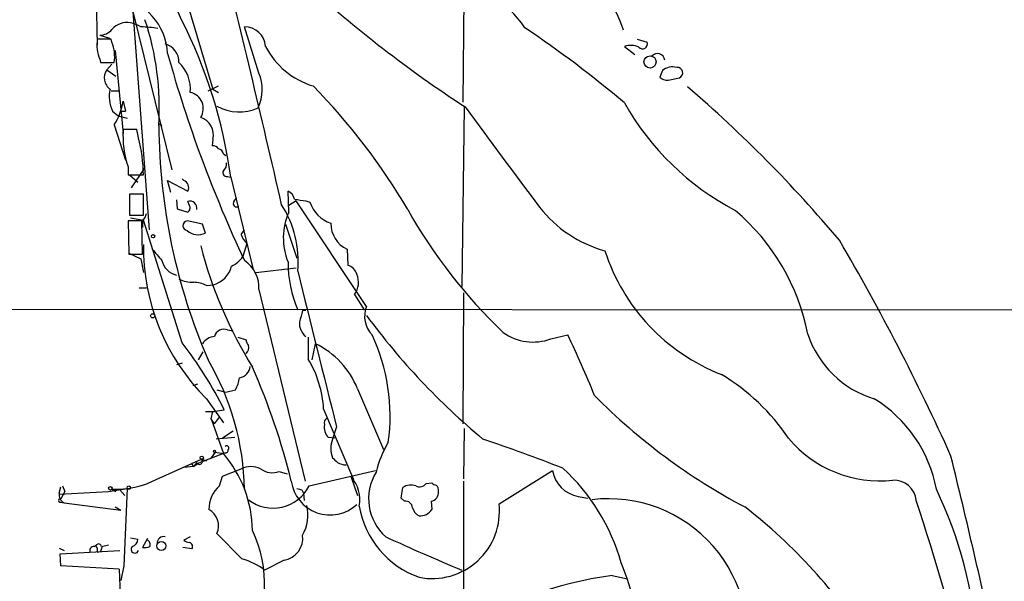
# Model space of a CAD drawing. Extents: x 4 to 1051, y 2042 to 2940.
# Drawn here: x 653 to 756, y 2631 to 2690 of the extents above; entities that cross this region are included whole.
import ezdxf

# ---------------------------------------------------------------- set-up
doc = ezdxf.new("R2010")
doc.units = 0
doc.header["$MEASUREMENT"] = 0
doc.layers.add('MAIN', color=5, linetype='CONTINUOUS')

msp = doc.modelspace()

# ---------------------------------------------------------------- linework, layer by layer
at = {"layer": 'MAIN'}
for p, q in [((700.024, 2706.4672), (699.77, 2681.1519)), ((669.9673, 2694.7832), (673.608, 2682.5065)), ((661.3313, 2693.7672), (661.5007, 2687.1632)), ((665.226, 2690.6345), (669.29, 2674.0399)), ((665.226, 2690.6345), (666.9193, 2667.7745)), ((678.434, 2684.1999), (676.91, 2689.0259)), ((662.94, 2687.7559), (661.5007, 2687.7559)), ((661.7547, 2688.1792), (662.7707, 2687.8405)), ((663.0247, 2687.4172), (662.94, 2687.7559)), ((718.058, 2687.7559), (719.074, 2687.4172)), ((663.3633, 2686.5705), (664.21, 2677.8499)), ((716.7033, 2686.9939), (717.804, 2686.1472)), ((661.7547, 2685.6392), (661.8393, 2685.3005)), ((661.8393, 2685.3005), (663.2787, 2685.3005)), ((663.0247, 2685.1312), (662.5167, 2684.5385)), ((662.5167, 2684.5385), (663.448, 2683.8612)), ((720.6827, 2684.4539), (720.4287, 2683.7765)), ((721.2753, 2683.4379), (722.4607, 2683.6919)), ((662.94, 2682.3372), (663.8713, 2682.3372)), ((673.1, 2682.3372), (674.2007, 2682.8452)), ((673.608, 2682.5065), (674.2007, 2682.1679)), ((664.21, 2681.2365), (664.464, 2680.2205)), ((663.1093, 2680.2205), (663.702, 2679.7125)), ((663.956, 2680.2205), (664.464, 2680.2205)), ((699.9393, 2680.6439), (699.6853, 2661.8479)), ((663.702, 2679.7125), (664.6333, 2679.4585)), ((663.2787, 2678.7812), (664.464, 2675.0559)), ((665.6493, 2678.2732), (664.21, 2678.2732)), ((665.8187, 2677.4265), (665.6493, 2678.2732)), ((668.02, 2678.8659), (668.274, 2678.6965)), ((673.608, 2677.2572), (673.5233, 2676.5799)), ((674.7087, 2675.7332), (674.9627, 2675.5639)), ((664.718, 2674.3785), (664.718, 2673.5319)), ((666.4113, 2674.2092), (665.0567, 2672.1772)), ((664.718, 2673.5319), (666.3267, 2673.5319)), ((664.8873, 2673.5319), (665.734, 2672.7699)), ((670.56, 2672.9392), (670.3907, 2673.1085)), ((675.132, 2673.3625), (675.4707, 2673.2779)), ((675.4707, 2673.2779), (677.8413, 2663.6259)), ((669.2053, 2671.6692), (668.8667, 2672.9392)), ((668.8667, 2672.9392), (670.9833, 2671.8385)), ((666.3267, 2671.4999), (664.8873, 2671.4999)), ((664.8873, 2671.4999), (664.8873, 2669.2985)), ((666.3267, 2669.2985), (666.3267, 2671.4999)), ((675.8093, 2670.7379), (676.0633, 2671.0765)), ((681.5667, 2669.6372), (681.482, 2671.8385)), ((664.8873, 2670.4839), (664.8873, 2669.4679)), ((669.798, 2670.9072), (669.8827, 2669.9759)), ((669.8827, 2669.9759), (670.9833, 2669.6372)), ((671.1527, 2670.3145), (670.9833, 2670.7379)), ((682.3287, 2670.8225), (681.5667, 2670.3145)), ((689.6947, 2659.7312), (682.3287, 2670.8225)), ((683.3447, 2670.8225), (683.768, 2670.6532)), ((664.8873, 2669.2985), (666.3267, 2669.2985)), ((664.972, 2669.0445), (666.3267, 2668.7905)), ((666.1573, 2668.7059), (664.718, 2668.7059)), ((664.718, 2668.7059), (664.8027, 2665.2345)), ((666.242, 2665.2345), (666.1573, 2668.7059)), ((666.242, 2668.7059), (666.242, 2668.0285)), ((670.3907, 2655.9212), (666.3267, 2668.7905)), ((672.5073, 2668.3672), (670.8987, 2668.7059)), ((672.846, 2667.4359), (672.5073, 2668.3672)), ((681.228, 2668.3672), (682.4133, 2664.8112)), ((676.5713, 2667.2665), (676.91, 2667.7745)), ((677.164, 2666.3352), (676.7407, 2664.9805)), ((664.8027, 2665.3192), (666.0727, 2664.7265)), ((664.8027, 2665.2345), (666.242, 2665.2345)), ((666.0727, 2664.7265), (666.3267, 2663.2872)), ((687.6627, 2665.7425), (687.7473, 2664.0492)), ((678.0953, 2663.2872), (682.3287, 2663.7952)), ((665.9033, 2661.6785), (666.6653, 2661.6785)), ((672.9307, 2661.9325), (673.6927, 2662.0172)), ((678.434, 2661.5092), (683.26, 2641.4432)), ((688.4247, 2661.0012), (689.4407, 2659.3925)), ((699.8547, 2661.1705), (699.77, 2647.4545)), ((609.6847, 2659.4772), (860.044, 2659.3079)), ((683.3447, 2659.3079), (683.006, 2659.3079)), ((675.132, 2657.2759), (675.7247, 2657.1912)), ((676.2327, 2656.5139), (677.0793, 2656.2599)), ((683.5987, 2656.5139), (683.5987, 2654.2279)), ((708.9987, 2656.3445), (710.7767, 2656.7679)), ((684.022, 2654.1432), (684.3607, 2655.8365)), ((672.084, 2654.1432), (672.592, 2654.9899)), ((670.3907, 2653.8045), (669.798, 2653.6352)), ((671.9993, 2651.6032), (671.4913, 2651.4339)), ((674.0313, 2651.0105), (674.9627, 2650.7565)), ((674.9627, 2650.7565), (675.9787, 2651.0105)), ((688.7633, 2651.0952), (691.4727, 2644.7452)), ((672.9307, 2650.0792), (674.7087, 2647.5392)), ((672.846, 2648.7245), (673.7773, 2648.7245)), ((673.4387, 2647.9625), (673.608, 2648.7245)), ((673.608, 2648.7245), (674.7933, 2648.8939)), ((685.2073, 2648.9785), (688.34, 2641.6125)), ((673.7773, 2647.4545), (673.4387, 2647.9625)), ((673.4387, 2647.9625), (674.7087, 2644.3219)), ((673.7773, 2647.4545), (674.2853, 2648.1319)), ((675.7247, 2646.6925), (674.624, 2645.9305)), ((686.562, 2647.1159), (686.1387, 2645.8459)), ((699.9393, 2646.9465), (699.8547, 2641.6972)), ((675.894, 2646.0152), (673.9467, 2645.8459)), ((686.3927, 2645.9305), (685.7153, 2646.0152)), ((674.7087, 2644.3219), (672.084, 2643.3059)), ((673.862, 2644.4912), (673.4387, 2643.8985)), ((673.862, 2644.4912), (674.7087, 2644.3219)), ((674.878, 2644.4065), (674.7087, 2644.3219)), ((667.6813, 2641.6125), (672.4227, 2643.7292)), ((671.322, 2643.3059), (671.576, 2642.9672)), ((671.322, 2643.3059), (671.576, 2642.9672)), ((671.9147, 2643.3905), (671.576, 2642.9672)), ((671.576, 2642.9672), (672.084, 2643.3059)), ((672.4227, 2643.7292), (672.9307, 2643.5599)), ((671.576, 2642.9672), (670.56, 2642.8825)), ((674.624, 2641.9512), (676.5713, 2642.7132)), ((680.5507, 2642.4592), (681.3973, 2642.2052)), ((683.6833, 2640.9352), (690.626, 2642.5439)), ((703.58, 2639.0725), (709.168, 2642.5439)), ((674.2853, 2640.9352), (674.624, 2641.9512)), ((688.086, 2641.8665), (688.7633, 2639.9192)), ((695.96, 2641.1892), (696.5527, 2641.2739)), ((699.8547, 2641.4432), (699.8547, 2626.3725)), ((657.5213, 2640.1732), (657.6907, 2640.8505)), ((657.5213, 2640.0885), (662.686, 2640.3425)), ((658.114, 2640.3425), (657.6907, 2639.5805)), ((657.86, 2640.9352), (658.114, 2640.3425)), ((662.686, 2640.3425), (664.6333, 2640.6812)), ((663.0247, 2640.5965), (663.448, 2640.3425)), ((663.8713, 2640.5119), (664.3793, 2639.9192)), ((664.6333, 2640.6812), (664.2947, 2632.5532)), ((682.9213, 2640.5119), (683.0907, 2640.1732)), ((683.0907, 2640.1732), (683.1753, 2639.4112)), ((693.3353, 2639.6652), (693.5047, 2640.7659)), ((657.6907, 2639.2419), (658.0293, 2639.1572)), ((658.0293, 2639.1572), (663.956, 2638.3952)), ((693.674, 2639.3265), (693.3353, 2639.6652)), ((696.468, 2639.3265), (696.5527, 2638.4799)), ((711.8773, 2639.8345), (712.8933, 2639.6652)), ((663.3633, 2638.7339), (663.956, 2638.3952)), ((676.656, 2633.3152), (674.0313, 2635.9399)), ((664.972, 2635.5165), (665.734, 2635.3472)), ((666.75, 2635.4319), (666.242, 2634.5005)), ((671.2373, 2635.6012), (670.56, 2635.2625)), ((657.5213, 2634.4159), (658.0293, 2634.1619)), ((657.606, 2633.8232), (663.8713, 2634.1619)), ((657.6907, 2632.5532), (657.606, 2633.8232)), ((661.162, 2634.5852), (661.416, 2634.7545)), ((661.5007, 2633.9925), (661.8393, 2634.0772)), ((662.0087, 2634.5852), (661.8393, 2634.0772)), ((661.924, 2634.5852), (662.686, 2634.7545)), ((671.4067, 2634.3312), (670.4753, 2634.5005)), ((681.0587, 2633.1459), (679.0267, 2632.1299)), ((663.7867, 2632.2145), (657.6907, 2632.5532)), ((663.7867, 2632.2145), (664.21, 2621.2079)), ((664.2947, 2632.5532), (663.956, 2631.0292)), ((715.4333, 2631.5372), (717.042, 2631.1985))]:
    msp.add_line(p, q, dxfattribs=at)
for centre, radius in [((719.3911, 2685.3595), 0.6388), ((667.3426, 2667.0972), 0.1693), ((667.3003, 2658.7576), 0.2158), ((673.7773, 2644.5759), 0.1197), ((672.4438, 2643.8986), 0.1706), ((662.8694, 2640.6954), 0.1839), ((664.8026, 2640.7518), 0.1834), ((668.2112, 2634.6482), 0.4761)]:
    msp.add_circle(centre, radius, dxfattribs=at)
for centre, radius, start, end in [((-33369.4605, 51011.0225), 59080.6383, 304.936298073, 305.165480949), ((-752.4401, 2343.1549), 1470.1291, 12.8615324, 13.9708365), ((660.1324, 2685.8945), 10.8931, 20.941668, 84.128732), ((693.2869, 2679.6436), 15.9846, 35.567346, 71.286663), ((703.2874, 2684.3425), 14.0214, 18.050903, 51.339107), ((773.7724, 2793.4073), 134.7383, 227.79661, 236.81491), ((662.6013, 2685.9566), 6.2714, 2.515943, 81.45916), ((664.5897, 2687.4104), 2.0743, 79.379666, 138.977773), ((638.7974, 2680.5544), 29.1971, 356.351627, 18.436128), ((625.4657, 2666.698), 50.4361, 7.49619, 27.245585), ((661.8149, 2689.7073), 1.5293, 267.743981, 322.289319), ((664.3934, 2686.302), 3.1999, 58.345929, 79.582729), ((666.0715, 2679.5979), 9.428, 79.122231, 89.992707), ((676.9583, 2686.8699), 2.1565, 3.296255, 91.28336), ((639.3185, 2589.5433), 119.8542, 49.78499, 56.0293), ((665.5063, 2687.163), 4.0492, 171.580341, 202.105679), ((659.2703, 2685.8931), 4.052, 351.590334, 22.09471), ((718.6112, 2687.2289), 0.4996, 219.786482, 22.139993), ((668.0803, 2685.3488), 1.9723, 358.596727, 74.339514), ((686.5329, 2690.8483), 8.3628, 207.44506, 253.134925), ((717.3557, 2684.9803), 2.1167, 65.683514, 107.95216), ((802.084, 2723.338), 138.2885, 195.564548, 205.154409), ((720.1616, 2685.4536), 0.7816, 7.416871, 137.867841), ((663.6305, 2683.6799), 1.4063, 142.372287, 236.549483), ((667.4522, 2682.5262), 3.8021, 354.592458, 46.859772), ((721.7833, 2683.0994), 1.7452, 75.959775, 129.095611), ((722.2468, 2684.2221), 0.5717, 291.970758, 94.021365), ((674.2448, 2682.476), 4.53, 334.967443, 22.367683), ((721.1785, 2684.4237), 0.9905, 220.799562, 275.608144), ((665.9308, 2681.6911), 3.1818, 165.150941, 207.529072), ((636.6199, 2636.2672), 66.517, 30.364223, 44.446458), ((632.9537, 2577.439), 138.7674, 40.019908, 49.374244), ((657.7811, 2682.2707), 6.5116, 327.595417, 350.861276), ((670.8661, 2680.4691), 1.7389, 327.828018, 77.674191), ((676.3572, 2684.9012), 4.7772, 240.864317, 294.645553), ((3328.5883, 4622.7155), 3268.1788, 216.4582339, 216.6874172), ((741.6666, 2695.1768), 28.6749, 209.47573, 242.221814), ((671.7041, 2677.6952), 1.9537, 347.044292, 71.067033), ((674.3859, 2677.62), 10.1968, 176.327172, 198.53552), ((731.2528, 2679.1953), 63.3195, 180.451353, 203.306273), ((650.7699, 2673.4831), 15.5569, 0.17973, 14.683688), ((673.608, 2675.9026), 0.6826, 29.738635, 97.12814), ((674.1159, 2675.6484), 0.5988, 8.140927, 81.859073), ((674.0615, 2674.7051), 0.9905, 310.795783, 5.608144), ((675.0389, 2673.7435), 0.3922, 147.334988, 283.731538), ((670.292, 2672.2044), 0.7822, 332.108061, 69.961818), ((680.9035, 2670.6814), 1.2937, 13.888001, 63.43693), ((684.8263, 2685.4223), 14.6748, 259.528856, 264.205413), ((671.2091, 2670.0506), 0.7234, 347.270161, 108.187003), ((670.7294, 2670.0605), 0.4936, 300.955794, 30.965747), ((676.1057, 2670.5263), 0.3642, 144.476953, 305.523047), ((671.5653, 2664.4679), 10.9794, 354.714528, 32.698729), ((687.1264, 2671.8103), 3.5521, 199.010831, 250.98917), ((742.8959, 2697.5273), 56.1544, 209.481632, 226.163681), ((718.195, 2678.2882), 13.1942, 218.109252, 254.510384), ((665.0399, 2669.8723), 1.675, 315.863544, 346.028469), ((687.6212, 2666.9142), 6.6387, 155.784257, 202.367319), ((713.6669, 2652.479), 22.6815, 11.117564, 49.813646), ((670.9918, 2668.1979), 0.5165, 100.38522, 259.61478), ((688.9263, 2668.4161), 2.9572, 179.306362, 244.70359), ((672.0655, 2669.0438), 1.7873, 229.245019, 295.892667), ((679.041, 2668.184), 2.6346, 200.380163, 224.566345), ((688.8364, 2666.0088), 22.511, 179.384805, 225.043014), ((716.7521, 2677.5254), 45.8648, 194.449122, 211.763931), ((537.9579, 2548.3259), 233.4836, 24.208531, 30.456189), ((964.1052, 2919.162), 390.3072, 220.487503, 220.716674), ((674.433, 2666.4734), 2.7485, 294.100282, 327.100317), ((734.3842, 2671.9121), 20.707, 197.825766, 248.702803), ((670.196, 2664.9552), 1.9628, 191.699226, 258.300774), ((672.9204, 2664.6204), 2.7153, 286.524218, 346.021587), ((675.0401, 2661.7173), 3.4002, 356.491251, 56.637547), ((693.7556, 2664.2832), 12.2741, 179.51125, 203.481833), ((687.4226, 2662.7931), 1.2974, 14.497882, 75.506394), ((3638.8677, 3390.0467), 3044.3481, 193.8079717, 194.1248769), ((686.7769, 2662.2725), 2.0812, 322.349328, 23.966402), ((671.453, 2665.3158), 3.0471, 242.6268, 272.313457), ((671.5442, 2659.2653), 3.0061, 62.533077, 89.393879), ((692.2485, 2658.701), 2.7538, 158.030908, 224.58658), ((979.193, 2574.0384), 308.2168, 163.939379, 164.168557), ((749.1919, 2702.5828), 73.8706, 216.348671, 230.17986), ((684.4476, 2658.0013), 1.7844, 176.105404, 231.8251), ((673.9044, 2654.9473), 1.6561, 94.401624, 147.524827), ((674.7463, 2656.3539), 0.9994, 67.298993, 165.833052), ((672.0466, 2648.2672), 20.1243, 352.11716, 24.986897), ((707.139, 2661.388), 5.3754, 234.314378, 290.240546), ((613.3409, 2610.1065), 108.0325, 21.909487, 25.589471), ((745.8367, 2660.0696), 10.4229, 197.978283, 253.436178), ((639.2238, 2631.5024), 39.5936, 26.056052, 38.078168), ((678.0362, 2656.3192), 0.9587, 183.546139, 222.848561), ((676.5561, 2655.4389), 0.81, 310.233036, 16.369981), ((680.3721, 2647.7181), 9.0453, 21.922682, 63.834943), ((649.2907, 2640.1377), 27.6231, 0.951685, 30.465598), ((676.2346, 2653.5397), 1.2703, 277.572587, 356.669297), ((609.6997, 2623.5521), 74.307, 13.932153, 23.667639), ((673.6856, 2648.319), 11.5406, 3.276025, 30.797895), ((715.5041, 2633.6488), 22.1113, 33.741741, 59.087438), ((672.2498, 2652.9589), 4.2073, 332.412332, 350.720815), ((759.2683, 2695.5556), 64.2315, 224.646839, 242.207168), ((735.4033, 2637.9666), 14.2266, 10.652856, 58.364742), ((686.81, 2647.1007), 1.5416, 169.943796, 224.758225), ((685.8933, 2647.5307), 0.6224, 123.917299, 194.971738), ((675.0473, 2644.9145), 0.2395, 315.016916, 134.983084), ((688.8055, 2644.8722), 2.839, 159.941889, 200.058111), ((701.191, 2639.9495), 10.7572, 148.892284, 166.971809), ((630.7556, 2437.1862), 220.4507, 68.857773, 71.176001), ((743.484, 2653.9807), 12.5235, 220.001632, 276.090354), ((665.1224, 2636.09), 12.6357, 0.854773, 40.653183), ((674.9203, 2644.7029), 0.2994, 261.878017, 8.121983), ((672.2057, 2643.5043), 0.3125, 201.358743, 46.024187), ((813.3926, 2770.6444), 179.6053, 224.885409, 225.114592), ((687.7476, 2645.5925), 2.4619, 243.43703, 266.04969), ((-132.5506, 2428.0313), 909.49, 12.4214323, 13.7411568), ((677.5873, 2640.8082), 2.159, 61.927513, 118.072487), ((679.8154, 2644.4138), 2.0884, 234.520687, 290.615773), ((695.2074, 2639.5862), 5.2911, 148.197903, 228.864398), ((712.4786, 2643.145), 3.3647, 190.290987, 259.705358), ((695.9236, 2627.1415), 21.2345, 15.71212, 47.50268), ((663.4003, 2650.0542), 9.4652, 267.725769, 296.890721), ((685.8866, 2641.9944), 4.1031, 187.720325, 312.882485), ((685.4518, 2639.4931), 3.5457, 349.032017, 42.018681), ((694.3434, 2639.5593), 1.4695, 69.446237, 124.802919), ((695.254, 2641.7368), 0.8935, 243.784816, 322.201507), ((697.0183, 2641.5701), 0.5518, 212.463229, 265.603684), ((696.6286, 2640.5033), 0.6225, 345.030639, 56.080199), ((744.9498, 2639.2046), 2.3273, 5.092795, 93.377158), ((658.4527, 2640.0039), 0.9467, 169.69786, 243.432242), ((676.5409, 2638.4498), 3.3563, 132.225, 179.486158), ((679.9178, 2642.8207), 4.2112, 232.140649, 333.401483), ((724.9898, 2767.5889), 133.8593, 251.453817, 251.683013), ((696.3166, 2640.2338), 0.9198, 279.473586, 6.786618), ((707.6327, 2620.8046), 46.2055, 4.388881, 25.362579), ((657.6201, 2639.4112), 0.1834, 67.363316, 292.636684), ((693.7869, 2638.5998), 0.7355, 3.851386, 98.830866), ((696.5666, 2638.2907), 7.0568, 258.817134, 6.360635), ((715.0372, 2625.0225), 14.5753, 345.516507, 96.779123), ((347.115, 2509.4525), 420.7276, 12.670217, 17.992373), ((672.211, 2636.7443), 1.9901, 336.159116, 60.706862), ((679.0737, 2637.8968), 4.4704, 331.598722, 13.010372), ((698.4683, 2640.4775), 9.6788, 189.869509, 250.252121), ((695.777, 2638.9599), 1.2941, 193.891284, 243.423069), ((695.2827, 2639.3264), 1.5263, 266.818712, 326.315138), ((695.7132, 2595.1892), 55.0043, 32.004268, 52.340936), ((665.8536, 2630.6222), 13.1787, 329.844364, 25.416858), ((661.6398, 2634.5792), 0.2843, 1.209443, 141.928805), ((664.9931, 2635.312), 0.7417, 281.525044, 2.720065), ((666.5385, 2634.7969), 0.5114, 335.544918, 65.569954), ((668.4433, 2634.945), 0.6777, 75.524953, 181.784365), ((671.212, 2635.9654), 0.9587, 227.151439, 266.453861), ((671.0538, 2634.5851), 0.4348, 324.26622, 76.852289), ((680.6538, 2635.481), 2.3699, 279.837121, 7.016465), ((776.8975, 2820.0121), 203.1291, 245.209986, 247.659264), ((661.1282, 2634.1618), 0.4247, 85.43576, 203.492649), ((660.9076, 2634.2041), 0.6297, 340.365149, 47.709785), ((665.4377, 2634.3058), 0.4073, 136.691117, 339.308936), ((666.4534, 2636.0687), 1.5824, 262.322568, 290.362373), ((674.4117, 2625.8629), 7.7829, 53.63218, 73.240044), ((683.087, 2619.3442), 35.9297, 7.176067, 22.151753), ((720.3144, 2593.3574), 38.4905, 97.285464, 123.762358)]:
    msp.add_arc(centre, radius, start, end, dxfattribs=at)

doc.saveas('drawing.dxf')
